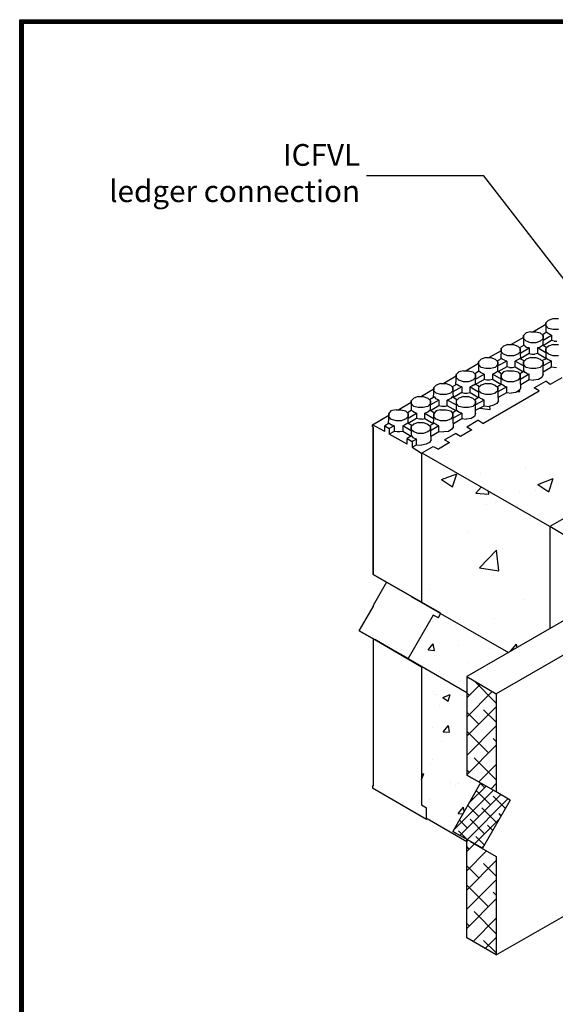
# Model space of a CAD drawing. Units: inches. Extents: x 27 to 113, y -1 to 111.
# Drawn here: x 27 to 52, y 66 to 111 of the extents above; entities that cross this region are included whole.
import ezdxf

# ---------------------------------------------------------------- set-up
doc = ezdxf.new("R2010")
doc.units = ezdxf.units.IN
doc.header["$MEASUREMENT"] = 0
for name, color, linetype in [('Conc', 251, 'Continuous'), ('Text', 7, 'Continuous'), ('WoodJoistStud', 46, 'Continuous')]:
    doc.layers.add(name, color=color, linetype=linetype)
doc.layers.add('Dim', color=7, linetype='Continuous', lineweight=25)
doc.layers.add('Hatch', color=1, linetype='Continuous', lineweight=30)
doc.styles.add('Logix', font='romans.shx')
doc.dimstyles.new('FBR', dxfattribs={"dimtxt": 1, "dimasz": 1.25, "dimexe": 0.5, "dimexo": 0.5, "dimgap": 0.3, "dimtad": 0, "dimdec": 4, "dimzin": 0, "dimdsep": 46, "dimlunit": 5, "dimtxsty": 'Logix', "dimblk": 'ARCHTICK', "dimcen": 0.5, "dimadec": 0, "dimazin": 0, "dimtm": 1e-09, "dimtfac": 1, "dimtdec": 4, "dimtofl": 0, "dimtmove": 2, "dimatfit": 3, "dimfxl": 0.5, "dimtolj": 1, "dimtzin": 0, "dimarcsym": 0})
pattern_1 = [(45, (-10.1161, 30.77136), (-0.4419417, 0.4419417), []), (135, (-10.1161, 30.77136), (-1.325825, 0.4419417), [1.5625, -0.9375])]
pattern_2 = [(50, (-39.8487, 30.2082), (3.5863, -0.31376), [0.375, -4.125]), (355, (-39.8487, 30.208), (-0.69376, 3.76096), [0.3, -3.3]), (100.4514, (-39.5498, 30.182), (2.89255, 3.4472), [0.3187, -3.50571]), (46.184, (-39.8487, 31.208), (5.3362, -0.8276), [0.5625, -6.1875]), (96.6356, (-39.404, 31.139), (4.67331, 4.8706), [0.47805, -5.25856]), (351.184, (-39.8487, 31.208), (4.6733, 4.8706), [0.45, -4.95]), (21, (-39.3487, 30.9582), (2.984535, -2.013094), [0.375, -4.125]), (326, (-39.3487, 30.958), (1.21658, 3.62575), [0.3, -3.3]), (71.4514, (-39.1, 30.7904), (4.20111, 1.61265), [0.3187, -3.50571]), (37.5, (-39.8487, 30.2082), (0.0608, 1.66447), [0, -3.26, 0, -3.35, 0, -3.3125]), (7.5, (-39.8487, 30.2082), (1.315348, 1.97206), [0, -1.91, 0, -3.185, 0, -1.2625]), (327.5, (-40.9637, 30.2082), (2.669112, -0.112774), [0, -1.25, 0, -3.9, 0, -5.175]), (317.5, (-41.4637, 30.2082), (2.91593, 0.500525), [0, -1.625, 0, -2.59, 0, -3.675])]

# ---------------------------------------------------------------- blocks, each defined once
blk = doc.blocks.new('_ArchTick')
at = {"color": 0, "linetype": 'ByBlock', "const_width": 0.15}
blk.add_lwpolyline([(-0.5, -0.5), (0.5, 0.5)], dxfattribs=at)

msp = doc.modelspace()

# ---------------------------------------------------------------- hatches: boundary and pattern name
at = {"layer": 'Conc'}
h = msp.add_hatch(dxfattribs=at)
h.set_pattern_fill('AR-CONC', color=256, style=0)
h.set_pattern_definition([(50, (-5.5776, 9.856), (7.1726, -0.62752), [0.75, -8.25]), (355, (-5.578, 9.856), (-1.3875, 7.52192), [0.6, -6.6]), (100.4514, (-4.98, 9.8035), (5.7851, 6.8944), [0.6374, -7.01142]), (46.184, (-5.578, 11.856), (10.6724, -1.6552), [1.125, -12.375]), (96.636, (-4.688, 11.718), (9.3466, 9.7412), [0.9561, -10.5171]), (351.184, (-5.578, 11.856), (9.3466, 9.7412), [0.9, -9.9]), (21, (-4.5776, 11.356), (5.96907, -4.0262), [0.75, -8.25]), (326, (-4.578, 11.356), (2.43315, 7.2515), [0.6, -6.6]), (71.4514, (-4.08, 11.02), (8.40223, 3.2253), [0.6374, -7.01142]), (37.5, (-5.5776, 9.8557), (0.1216, 3.32894), [0, -6.52, 0, -6.7, 0, -6.625]), (7.5, (-5.5776, 9.8557), (2.6307, 3.94412), [0, -3.82, 0, -6.37, 0, -2.525]), (327.5, (-7.8076, 9.8557), (5.338224, -0.22555), [0, -2.5, 0, -7.8, 0, -10.35]), (317.5, (-8.8076, 9.8557), (5.83186, 1.00105), [0, -3.25, 0, -5.18, 0, -7.35])])
h.paths.add_polyline_path([(80.407, 104.277), (74.749, 107.528), (74.058, 107.937), (73.923, 107.848), (73.93, 107.681), (73.853, 107.579), (73.699, 107.477), (73.495, 107.451), (73.264, 107.451), (72.88, 107.246), (72.88, 107.093), (72.829, 106.965), (72.65, 106.888), (72.445, 106.837), (72.24, 106.862), (71.851, 106.629), (71.856, 106.504), (71.779, 106.376), (71.626, 106.273), (71.421, 106.248), (71.191, 106.273), (70.807, 106.043), (70.807, 105.889), (70.755, 105.787), (70.602, 105.685), (70.371, 105.659), (70.167, 105.659), (69.776, 105.451), (69.783, 105.301), (69.706, 105.173), (69.552, 105.096), (69.347, 105.045), (69.143, 105.07), (68.753, 104.851), (68.759, 104.712), (68.682, 104.584), (68.528, 104.481), (68.323, 104.456), (68.093, 104.481), (67.709, 104.251), (67.709, 104.097), (67.658, 103.995), (67.504, 103.893), (67.274, 103.867), (67.069, 103.893), (66.679, 103.659), (66.685, 103.509), (66.608, 103.381), (66.455, 103.304), (66.25, 103.253), (66.019, 103.278), (65.635, 103.048), (65.635, 102.92), (65.584, 102.792), (65.431, 102.689), (65.2, 102.664), (64.995, 102.689), (64.605, 102.455), (64.611, 102.305), (64.56, 102.203), (64.381, 102.101), (64.176, 102.075), (63.971, 102.101), (63.581, 101.881), (63.587, 101.717), (63.511, 101.589), (63.357, 101.512), (63.152, 101.461), (62.922, 101.486), (62.538, 101.281), (62.538, 101.128), (62.487, 101), (62.333, 100.897), (62.103, 100.872), (61.898, 100.897), (61.508, 100.663), (61.514, 100.513), (61.437, 100.411), (61.283, 100.309), (61.079, 100.283), (60.848, 100.309), (60.483, 100.09), (60.49, 99.925), (60.413, 99.797), (60.259, 99.72), (60.055, 99.669), (59.824, 99.694), (59.459, 99.502), (59.466, 99.336), (59.389, 99.233), (59.235, 99.131), (59.031, 99.105), (58.8, 99.105), (58.416, 98.901), (58.416, 98.747), (58.365, 98.619), (58.186, 98.542), (57.981, 98.491), (57.776, 98.517), (57.387, 98.283), (57.392, 98.158), (57.315, 98.03), (57.162, 97.928), (56.957, 97.902), (56.727, 97.928), (56.343, 97.697), (56.343, 97.544), (56.291, 97.441), (56.138, 97.339), (55.907, 97.313), (55.703, 97.313), (55.312, 97.105), (55.319, 96.955), (55.242, 96.827), (55.088, 96.75), (54.883, 96.699), (54.679, 96.725), (54.289, 96.505), (54.295, 96.366), (54.218, 96.238), (54.064, 96.136), (53.859, 96.11), (53.629, 96.136), (53.245, 95.905), (53.245, 95.752), (53.194, 95.649), (53.04, 95.547), (52.81, 95.521), (52.605, 95.547), (52.215, 95.313), (52.221, 95.163), (52.144, 95.035), (51.991, 94.958), (51.786, 94.907), (51.555, 94.933), (51.171, 94.702), (51.171, 94.574), (51.12, 94.446), (50.967, 94.344), (50.736, 94.318), (50.531, 94.344), (50.141, 94.11), (50.147, 93.96), (50.096, 93.857), (49.917, 93.755), (49.712, 93.729), (49.507, 93.755), (49.117, 93.535), (49.123, 93.371), (49.047, 93.243), (48.893, 93.166), (48.688, 93.115), (48.458, 93.141), (48.074, 92.936), (48.074, 92.782), (48.023, 92.654), (47.869, 92.552), (47.639, 92.526), (47.434, 92.552), (47.044, 92.318), (47.05, 92.168), (46.973, 92.065), (46.819, 91.963), (46.615, 91.937), (46.384, 91.963), (46.019, 91.744), (46.026, 91.579), (45.949, 91.451), (45.795, 91.374), (45.591, 91.323), (45.36, 91.349), (45.155, 91.246), (45.591, 90.965), (45.603, 90.972), (51.479, 87.585), (65.943, 95.931)])
h = msp.add_hatch(dxfattribs=at)
h.set_pattern_fill('AR-CONC', color=256, style=0)
h.set_pattern_definition([(50, (-39.8487, 30.208), (7.1726, -0.62752), [0.75, -8.25]), (355, (-39.849, 30.208), (-1.3875, 7.5219), [0.6, -6.6]), (100.4514, (-39.251, 30.156), (5.7851, 6.8944), [0.6374, -7.0114]), (46.184, (-39.849, 32.208), (10.6724, -1.6552), [1.125, -12.375]), (96.636, (-38.959, 32.07), (9.3466, 9.7412), [0.9561, -10.5171]), (351.184, (-39.849, 32.208), (9.3466, 9.7412), [0.9, -9.9]), (21, (-38.8487, 31.708), (5.96907, -4.0262), [0.75, -8.25]), (326, (-38.849, 31.708), (2.43315, 7.2515), [0.6, -6.6]), (71.4514, (-38.351, 31.3726), (8.40223, 3.2253), [0.6374, -7.0114]), (37.5, (-39.8487, 30.2082), (0.1216, 3.32894), [0, -6.52, 0, -6.7, 0, -6.625]), (7.5, (-39.8487, 30.208), (2.6307, 3.94412), [0, -3.82, 0, -6.37, 0, -2.525]), (327.5, (-42.0787, 30.2082), (5.338224, -0.22555), [0, -2.5, 0, -7.8, 0, -10.35]), (317.5, (-43.0787, 30.208), (5.83186, 1.00105), [0, -3.25, 0, -5.18, 0, -7.35])])
edge = h.paths.add_edge_path()
edge.add_line((51.479, 87.585), (45.616, 90.965))
edge.add_line((51.479, 87.585), (51.479, 82.89))
edge.add_line((51.479, 82.89), (49.587, 81.797))
edge.add_line((46.461, 83.592), (49.587, 81.797))
edge.add_line((46.128, 83.797), (45.591, 84.104))
edge.add_line((45.591, 90.965), (45.591, 84.104))
h = msp.add_hatch(dxfattribs=at)
h.set_pattern_fill('AR-CONC', color=256, scale=0.5, style=0)
h.set_pattern_definition(pattern_2)
h.paths.add_polyline_path([(46.461, 83.592), (49.587, 81.797), (47.664, 80.686), (47.664, 79.952), (44.976, 81.518), (46.128, 83.515), (46.359, 83.387)])
h = msp.add_hatch(dxfattribs=at)
h.set_pattern_fill('AR-CONC', color=256, scale=0.5, style=0)
h.set_pattern_definition(pattern_2)
edge = h.paths.add_edge_path()
edge.add_line((47.664, 73.088), (45.847, 74.145))
edge.add_line((47.664, 73.207), (47.664, 73.088))
edge.add_line((47.024, 73.569), (47.664, 73.207))
edge.add_line((48.304, 75.797), (47.024, 73.569))
edge.add_line((45.821, 74.12), (45.821, 74.657))
edge.add_line((45.591, 74.785), (45.821, 74.657))
edge.add_line((45.591, 81.134), (45.591, 74.785))
edge.add_line((44.976, 81.518), (47.664, 79.952))
edge.add_line((47.664, 79.952), (47.664, 76.155))
edge.add_line((47.664, 76.155), (48.304, 75.797))
at = {"layer": 'WoodJoistStud'}
h = msp.add_hatch(dxfattribs=at)
h.set_pattern_fill('ANSI38', color=256, scale=5, style=0)
h.set_pattern_definition(pattern_1)
h.paths.add_polyline_path([(47.664, 80.686), (49.021, 79.893), (49.021, 75.361), (47.664, 76.155)])
h = msp.add_hatch(dxfattribs=at)
h.set_pattern_fill('ANSI38', color=256, scale=3, style=0)
h.set_pattern_definition([(45, (-10.11608, 30.77136), (-0.265165, 0.265165), []), (135, (-10.11608, 30.77136), (-0.7954951, 0.265165), [0.9375, -0.5625])])
h.paths.add_polyline_path([(48.304, 75.771), (49.661, 75.003), (48.381, 72.776), (47.024, 73.569)])
h = msp.add_hatch(dxfattribs=at)
h.set_pattern_fill('ANSI38', color=256, scale=5, style=0)
h.set_pattern_definition(pattern_1)
h.paths.add_polyline_path([(47.664, 73.185), (49.021, 72.417), (49.021, 67.886), (47.664, 68.68)])

# ---------------------------------------------------------------- linework, layer by layer
at = {"layer": 'Conc'}
for p, q in [((51.479, 87.585), (45.616, 90.965)), ((46.461, 83.592), (49.587, 81.797)), ((44.976, 81.518), (47.664, 79.952)), ((47.664, 73.088), (45.847, 74.145))]:
    msp.add_line(p, q, dxfattribs=at)
at = {"layer": 'Dim'}
for p, q in [((27.117, 110.896), (113.373, 110.896)), ((27.117, -0.67), (27.117, 110.896))]:
    msp.add_line(p, q, dxfattribs=at)
at = {"layer": 'Dim', "const_width": 0.2}
msp.add_lwpolyline([(27.217, 110.796), (113.273, 110.796), (113.273, -0.57), (27.217, -0.57)], close=True, dxfattribs=at)
at = {"layer": 'Hatch'}
for p, q in [((51.427, 97.083), (51.299, 96.955)), ((51.299, 96.827), (51.299, 96.955)), ((51.299, 96.955), (51.299, 96.494)), ((51.427, 97.083), (51.632, 97.16)), ((51.632, 97.16), (51.888, 97.16)), ((50.403, 96.494), (50.275, 96.366)), ((50.608, 96.545), (50.403, 96.494)), ((50.608, 96.545), (50.839, 96.545)), ((51.299, 96.878), (50.736, 96.545)), ((50.839, 96.545), (51.043, 96.494)), ((51.043, 96.494), (51.171, 96.366)), ((51.351, 96.52), (51.12, 96.392)), ((51.427, 96.699), (51.299, 96.827)), ((51.402, 96.469), (51.351, 96.52)), ((51.479, 96.417), (51.402, 96.469)), ((51.632, 96.648), (51.427, 96.699)), ((51.888, 96.648), (51.632, 96.648)), ((50.275, 96.289), (49.712, 95.957)), ((50.275, 96.238), (50.275, 96.366)), ((50.275, 96.366), (50.275, 95.905)), ((50.403, 96.11), (50.275, 96.238)), ((50.608, 96.033), (50.403, 96.11)), ((50.839, 96.033), (50.608, 96.033)), ((51.043, 96.11), (50.839, 96.033)), ((51.171, 96.238), (51.043, 96.11)), ((51.171, 96.161), (51.555, 96.392)), ((51.171, 95.905), (51.171, 96.366)), ((51.171, 96.366), (51.171, 96.238)), ((51.555, 96.136), (51.171, 95.905)), ((51.555, 96.392), (51.479, 96.417)), ((51.555, 96.392), (51.555, 96.136)), ((51.683, 96.11), (51.555, 96.136)), ((51.683, 96.11), (51.811, 96.11)), ((49.251, 95.675), (48.688, 95.368)), ((49.251, 95.777), (49.226, 95.317)), ((49.354, 95.88), (49.251, 95.777)), ((49.251, 95.624), (49.251, 95.777)), ((49.354, 95.521), (49.251, 95.624)), ((49.559, 95.957), (49.354, 95.88)), ((49.559, 95.957), (49.815, 95.957)), ((49.815, 95.957), (50.019, 95.88)), ((50.019, 95.88), (50.122, 95.777)), ((50.122, 95.624), (50.019, 95.521)), ((50.301, 95.931), (50.096, 95.803)), ((50.147, 95.317), (50.122, 95.777)), ((50.122, 95.777), (50.122, 95.624)), ((50.147, 95.573), (50.531, 95.803)), ((50.531, 95.547), (50.147, 95.317)), ((50.301, 95.931), (50.352, 95.88)), ((50.352, 95.88), (50.429, 95.829)), ((50.531, 95.803), (50.429, 95.829)), ((50.531, 95.803), (50.531, 95.547)), ((50.531, 95.547), (50.659, 95.521)), ((50.915, 95.547), (50.787, 95.521)), ((51.018, 95.829), (50.915, 95.803)), ((50.915, 95.803), (50.915, 95.547)), ((51.299, 95.573), (50.915, 95.803)), ((51.299, 95.317), (50.915, 95.547)), ((51.095, 95.88), (51.018, 95.829)), ((51.146, 95.931), (51.095, 95.88)), ((51.351, 95.803), (51.146, 95.931)), ((51.427, 95.88), (51.299, 95.777)), ((51.299, 95.624), (51.299, 95.777)), ((51.299, 95.777), (51.299, 95.317)), ((51.427, 95.521), (51.299, 95.624)), ((51.632, 95.957), (51.427, 95.88)), ((65.943, 95.931), (51.479, 87.585)), ((51.632, 95.957), (51.888, 95.957)), ((48.202, 95.086), (47.639, 94.753)), ((48.33, 95.291), (48.202, 95.163)), ((48.202, 95.035), (48.202, 95.163)), ((48.202, 95.163), (48.202, 94.702)), ((48.535, 95.368), (48.33, 95.291)), ((48.535, 95.368), (48.765, 95.368)), ((48.765, 95.368), (48.97, 95.291)), ((48.97, 95.291), (49.098, 95.163)), ((49.277, 95.317), (49.072, 95.214)), ((49.507, 95.189), (49.098, 94.984)), ((49.098, 94.702), (49.098, 95.163)), ((49.098, 95.163), (49.098, 95.035)), ((49.328, 95.265), (49.277, 95.317)), ((49.405, 95.24), (49.328, 95.265)), ((49.559, 95.445), (49.354, 95.521)), ((49.405, 95.24), (49.507, 95.189)), ((49.507, 95.189), (49.507, 94.933)), ((49.815, 95.445), (49.559, 95.445)), ((50.019, 95.521), (49.815, 95.445)), ((49.891, 95.189), (49.968, 95.24)), ((50.275, 94.984), (49.891, 95.189)), ((49.891, 94.933), (49.891, 95.189)), ((50.045, 95.265), (49.968, 95.24)), ((50.045, 95.265), (50.096, 95.317)), ((50.301, 95.214), (50.096, 95.317)), ((50.403, 95.291), (50.275, 95.163)), ((50.275, 95.035), (50.275, 95.163)), ((50.275, 95.163), (50.275, 94.702)), ((50.608, 95.368), (50.403, 95.291)), ((50.608, 95.368), (50.839, 95.368)), ((50.659, 95.521), (50.787, 95.521)), ((50.839, 95.368), (51.043, 95.291)), ((51.043, 95.291), (51.171, 95.163)), ((51.351, 95.317), (51.12, 95.214)), ((51.555, 95.189), (51.171, 94.984)), ((51.171, 94.574), (51.171, 95.163)), ((51.171, 95.163), (51.171, 95.035)), ((51.351, 95.317), (51.402, 95.265)), ((51.402, 95.265), (51.479, 95.24)), ((51.632, 95.445), (51.427, 95.521)), ((51.479, 95.24), (51.555, 95.189)), ((51.555, 94.933), (51.555, 95.189)), ((51.888, 95.445), (51.632, 95.445)), ((47.306, 94.702), (47.178, 94.574)), ((47.511, 94.753), (47.306, 94.702)), ((47.511, 94.753), (47.741, 94.753)), ((47.741, 94.753), (47.946, 94.702)), ((47.946, 94.702), (48.074, 94.574)), ((48.227, 94.728), (48.023, 94.6)), ((48.33, 94.907), (48.202, 95.035)), ((48.304, 94.677), (48.227, 94.728)), ((48.381, 94.625), (48.304, 94.677)), ((48.535, 94.856), (48.33, 94.907)), ((48.765, 94.856), (48.535, 94.856)), ((48.97, 94.907), (48.765, 94.856)), ((49.021, 94.677), (48.944, 94.625)), ((49.098, 95.035), (48.97, 94.907)), ((49.072, 94.728), (49.021, 94.677)), ((49.277, 94.6), (49.072, 94.728)), ((49.507, 94.933), (49.098, 94.702)), ((49.354, 94.702), (49.251, 94.574)), ((49.559, 94.753), (49.354, 94.702)), ((49.635, 94.907), (49.507, 94.933)), ((49.559, 94.753), (49.815, 94.753)), ((49.635, 94.907), (49.763, 94.907)), ((49.763, 94.907), (49.891, 94.933)), ((49.815, 94.753), (50.019, 94.702)), ((49.891, 94.933), (50.275, 94.702)), ((50.019, 94.702), (50.122, 94.574)), ((50.301, 94.728), (50.096, 94.6)), ((50.403, 94.907), (50.275, 95.035)), ((50.352, 94.677), (50.301, 94.728)), ((50.429, 94.625), (50.352, 94.677)), ((50.608, 94.856), (50.403, 94.907)), ((50.839, 94.856), (50.608, 94.856)), ((51.043, 94.907), (50.839, 94.856)), ((51.171, 95.035), (51.043, 94.907)), ((51.171, 94.702), (51.555, 94.933)), ((51.555, 94.933), (51.786, 94.907)), ((47.178, 94.497), (46.615, 94.165)), ((47.178, 94.574), (47.152, 94.113)), ((47.178, 94.446), (47.178, 94.574)), ((47.306, 94.318), (47.178, 94.446)), ((47.511, 94.241), (47.306, 94.318)), ((47.741, 94.241), (47.511, 94.241)), ((47.946, 94.318), (47.741, 94.241)), ((48.074, 94.446), (47.946, 94.318)), ((48.074, 94.369), (48.458, 94.6)), ((48.074, 94.113), (48.074, 94.574)), ((48.074, 94.574), (48.074, 94.446)), ((48.458, 94.344), (48.074, 94.113)), ((48.458, 94.6), (48.381, 94.625)), ((48.458, 94.6), (48.458, 94.344)), ((48.586, 94.318), (48.458, 94.344)), ((48.714, 94.318), (48.586, 94.318)), ((48.842, 94.344), (48.714, 94.318)), ((48.944, 94.625), (48.842, 94.6)), ((48.842, 94.6), (48.842, 94.344)), ((49.251, 94.369), (48.842, 94.6)), ((49.226, 94.113), (48.842, 94.344)), ((49.251, 94.574), (49.226, 94.113)), ((49.251, 94.446), (49.251, 94.574)), ((49.354, 94.318), (49.251, 94.446)), ((49.559, 94.241), (49.354, 94.318)), ((49.815, 94.241), (49.559, 94.241)), ((50.019, 94.318), (49.815, 94.241)), ((50.122, 94.446), (50.019, 94.318)), ((50.147, 93.96), (50.122, 94.574)), ((50.122, 94.574), (50.122, 94.446)), ((50.531, 94.6), (50.147, 94.369)), ((50.147, 94.113), (50.531, 94.344)), ((50.429, 94.625), (50.531, 94.6)), ((50.531, 94.344), (50.531, 94.6)), ((50.531, 94.344), (50.736, 94.318)), ((50.967, 94.344), (50.736, 94.318)), ((50.762, 93.96), (51.299, 94.267)), ((51.12, 94.446), (50.967, 94.344)), ((51.171, 94.574), (51.12, 94.446)), ((51.504, 94.113), (51.299, 94.267)), ((52.042, 94.421), (51.504, 94.113)), ((46.128, 93.883), (45.591, 93.576)), ((46.154, 93.985), (46.128, 93.525)), ((46.256, 94.088), (46.154, 93.985)), ((46.154, 93.832), (46.154, 93.985)), ((46.256, 93.729), (46.154, 93.832)), ((46.461, 94.165), (46.256, 94.088)), ((46.461, 93.653), (46.256, 93.729)), ((46.461, 94.165), (46.717, 94.165)), ((46.717, 94.165), (46.922, 94.088)), ((46.922, 93.729), (46.717, 93.653)), ((46.922, 94.088), (47.024, 93.985)), ((47.024, 93.832), (46.922, 93.729)), ((46.999, 94.011), (47.203, 94.139)), ((47.434, 94.011), (47.024, 93.781)), ((47.05, 93.525), (47.024, 93.985)), ((47.024, 93.985), (47.024, 93.832)), ((47.434, 93.755), (47.05, 93.525)), ((47.203, 94.139), (47.255, 94.088)), ((47.331, 94.037), (47.255, 94.088)), ((47.434, 94.011), (47.331, 94.037)), ((47.434, 94.011), (47.434, 93.755)), ((47.434, 93.755), (47.562, 93.729)), ((47.562, 93.729), (47.69, 93.729)), ((47.69, 93.729), (47.818, 93.755)), ((47.895, 94.037), (47.818, 94.011)), ((47.818, 94.011), (48.202, 93.781)), ((47.818, 93.755), (47.818, 94.011)), ((47.818, 93.755), (48.202, 93.525)), ((47.971, 94.088), (47.895, 94.037)), ((47.971, 94.088), (48.048, 94.139)), ((48.253, 94.011), (48.048, 94.139)), ((48.33, 94.088), (48.202, 93.985)), ((48.202, 93.985), (48.202, 93.832)), ((48.202, 93.985), (48.202, 93.525)), ((48.33, 93.729), (48.202, 93.832)), ((48.535, 94.165), (48.33, 94.088)), ((48.535, 93.653), (48.33, 93.729)), ((48.407, 92.321), (50.992, 93.832)), ((48.535, 94.165), (48.765, 94.165)), ((48.765, 94.165), (48.97, 94.088)), ((48.97, 93.729), (48.765, 93.653)), ((48.97, 94.088), (49.098, 93.985)), ((49.098, 93.832), (48.97, 93.729)), ((49.277, 94.139), (49.072, 94.011)), ((49.507, 94.011), (49.098, 93.781)), ((49.123, 93.371), (49.098, 93.985)), ((49.098, 93.985), (49.098, 93.832)), ((49.098, 93.525), (49.507, 93.755)), ((49.328, 94.088), (49.277, 94.139)), ((49.405, 94.037), (49.328, 94.088)), ((49.405, 94.037), (49.507, 94.011)), ((49.507, 93.755), (49.507, 94.011)), ((49.507, 93.755), (49.712, 93.729)), ((49.917, 93.755), (49.712, 93.729)), ((50.096, 93.857), (49.917, 93.755)), ((50.147, 93.96), (50.096, 93.857)), ((50.992, 93.832), (50.762, 93.96)), ((45.104, 93.294), (44.541, 92.961)), ((45.232, 93.499), (45.104, 93.371)), ((45.104, 93.243), (45.104, 93.371)), ((45.104, 93.371), (45.104, 92.91)), ((45.437, 93.576), (45.232, 93.499)), ((45.437, 93.576), (45.667, 93.576)), ((45.667, 93.576), (45.872, 93.499)), ((45.872, 93.499), (46, 93.371)), ((46.179, 93.55), (45.949, 93.422)), ((46.384, 93.397), (46, 93.192)), ((46, 92.91), (46, 93.371)), ((46, 93.371), (46, 93.243)), ((46.179, 93.55), (46.231, 93.473)), ((46.231, 93.473), (46.307, 93.448)), ((46.307, 93.448), (46.384, 93.397)), ((46.384, 93.397), (46.384, 93.141)), ((46.717, 93.653), (46.461, 93.653)), ((46.871, 93.448), (46.768, 93.397)), ((46.768, 93.141), (46.768, 93.397)), ((47.178, 93.192), (46.768, 93.397)), ((46.947, 93.473), (46.871, 93.448)), ((46.947, 93.473), (46.999, 93.55)), ((47.203, 93.422), (46.999, 93.55)), ((47.306, 93.499), (47.178, 93.371)), ((47.178, 93.371), (47.178, 93.243)), ((47.178, 93.371), (47.178, 92.91)), ((47.511, 93.576), (47.306, 93.499)), ((47.511, 93.576), (47.741, 93.576)), ((47.741, 93.576), (47.946, 93.499)), ((47.946, 93.499), (48.074, 93.371)), ((48.023, 93.422), (48.227, 93.55)), ((48.458, 93.397), (48.074, 93.192)), ((48.074, 92.782), (48.074, 93.371)), ((48.074, 93.371), (48.074, 93.243)), ((48.227, 93.55), (48.304, 93.473)), ((48.381, 93.448), (48.304, 93.473)), ((48.381, 93.448), (48.458, 93.397)), ((48.458, 93.141), (48.458, 93.397)), ((48.765, 93.653), (48.535, 93.653)), ((49.123, 93.371), (49.047, 93.243)), ((44.183, 92.91), (44.08, 92.782)), ((44.413, 92.961), (44.183, 92.91)), ((44.413, 92.961), (44.643, 92.961)), ((44.643, 92.961), (44.848, 92.91)), ((44.848, 92.91), (44.976, 92.782)), ((45.13, 92.936), (44.925, 92.808)), ((45.232, 93.115), (45.104, 93.243)), ((45.181, 92.885), (45.13, 92.936)), ((45.258, 92.833), (45.181, 92.885)), ((45.437, 93.064), (45.232, 93.115)), ((45.36, 92.808), (45.258, 92.833)), ((45.667, 93.064), (45.437, 93.064)), ((45.872, 93.115), (45.667, 93.064)), ((45.847, 92.833), (45.744, 92.808)), ((45.923, 92.885), (45.847, 92.833)), ((46, 93.243), (45.872, 93.115)), ((45.923, 92.885), (45.975, 92.936)), ((46.179, 92.808), (45.975, 92.936)), ((46.384, 93.141), (46, 92.91)), ((46.256, 92.91), (46.154, 92.782)), ((46.461, 92.961), (46.256, 92.91)), ((46.512, 93.115), (46.384, 93.141)), ((46.461, 92.961), (46.717, 92.961)), ((46.666, 93.115), (46.512, 93.115)), ((46.768, 93.141), (46.666, 93.115)), ((46.717, 92.961), (46.922, 92.91)), ((47.178, 92.91), (46.768, 93.141)), ((46.922, 92.91), (47.024, 92.782)), ((47.203, 92.936), (46.999, 92.808)), ((47.306, 93.115), (47.178, 93.243)), ((47.255, 92.885), (47.203, 92.936)), ((47.331, 92.833), (47.255, 92.885)), ((47.511, 93.064), (47.306, 93.115)), ((47.434, 92.808), (47.331, 92.833)), ((47.741, 93.064), (47.511, 93.064)), ((47.946, 93.115), (47.741, 93.064)), ((48.074, 93.243), (47.946, 93.115)), ((48.074, 92.936), (48.458, 93.141)), ((48.458, 93.141), (48.688, 93.115)), ((48.893, 93.166), (48.688, 93.115)), ((49.047, 93.243), (48.893, 93.166)), ((43.338, 92.27), (44.08, 92.705)), ((44.08, 92.782), (44.055, 92.321)), ((44.08, 92.654), (44.08, 92.782)), ((44.183, 92.526), (44.08, 92.654)), ((44.413, 92.449), (44.183, 92.526)), ((44.643, 92.449), (44.413, 92.449)), ((44.848, 92.526), (44.643, 92.449)), ((44.976, 92.654), (44.848, 92.526)), ((44.976, 92.577), (45.36, 92.808)), ((44.976, 92.321), (44.976, 92.782)), ((44.976, 92.782), (44.976, 92.654)), ((45.36, 92.552), (44.976, 92.321)), ((45.437, 92.373), (45.232, 92.296)), ((45.36, 92.808), (45.36, 92.552)), ((45.488, 92.526), (45.36, 92.552)), ((45.437, 92.373), (45.667, 92.373)), ((45.616, 92.526), (45.488, 92.526)), ((45.616, 92.526), (45.744, 92.552)), ((45.667, 92.373), (45.872, 92.296)), ((45.744, 92.808), (46.128, 92.577)), ((45.744, 92.552), (45.744, 92.808)), ((45.744, 92.552), (46.128, 92.321)), ((46.154, 92.782), (46.128, 92.321)), ((46.154, 92.654), (46.154, 92.782)), ((46.256, 92.526), (46.154, 92.654)), ((46.461, 92.449), (46.256, 92.526)), ((46.717, 92.449), (46.461, 92.449)), ((46.922, 92.526), (46.717, 92.449)), ((47.024, 92.654), (46.922, 92.526)), ((47.024, 92.577), (47.434, 92.808)), ((47.05, 92.168), (47.024, 92.782)), ((47.024, 92.782), (47.024, 92.654)), ((47.05, 92.321), (47.434, 92.552)), ((47.434, 92.808), (47.434, 92.552)), ((47.434, 92.552), (47.639, 92.526)), ((47.869, 92.552), (47.639, 92.526)), ((47.664, 92.168), (48.176, 92.475)), ((48.023, 92.654), (47.869, 92.552)), ((48.074, 92.782), (48.023, 92.654)), ((48.407, 92.321), (48.176, 92.475)), ((43.338, 92.168), (43.338, 92.27)), ((43.901, 91.963), (43.338, 92.27)), ((43.338, 92.168), (43.363, 92.168)), ((43.363, 85.384), (43.363, 92.168)), ((43.363, 92.168), (43.363, 85.384)), ((44.106, 92.347), (43.901, 92.219)), ((43.901, 91.963), (43.901, 92.219)), ((43.901, 92.219), (44.106, 92.091)), ((44.106, 92.347), (44.157, 92.296)), ((44.336, 92.219), (44.106, 92.091)), ((44.106, 92.091), (44.106, 91.835)), ((44.336, 91.963), (44.106, 91.835)), ((44.157, 92.296), (44.234, 92.245)), ((44.336, 92.219), (44.234, 92.245)), ((44.336, 92.219), (44.336, 91.963)), ((44.464, 91.937), (44.336, 91.963)), ((44.592, 91.937), (44.464, 91.937)), ((44.72, 91.963), (44.592, 91.937)), ((44.797, 92.245), (44.72, 92.219)), ((44.72, 92.219), (44.72, 91.963)), ((45.104, 91.989), (44.72, 92.219)), ((45.104, 91.733), (44.72, 91.963)), ((44.874, 92.296), (44.797, 92.245)), ((44.951, 92.347), (44.874, 92.296)), ((45.155, 92.219), (44.951, 92.347)), ((45.232, 92.296), (45.104, 92.193)), ((45.104, 92.04), (45.104, 92.193)), ((45.104, 92.193), (45.104, 91.733)), ((45.232, 91.937), (45.104, 92.04)), ((45.437, 91.861), (45.232, 91.937)), ((45.872, 91.937), (45.667, 91.861)), ((45.872, 92.296), (46, 92.193)), ((46, 92.04), (45.872, 91.937)), ((46.179, 92.347), (45.949, 92.219)), ((46.384, 92.219), (46, 91.989)), ((46.026, 91.579), (46, 92.193)), ((46, 92.193), (46, 92.04)), ((46, 91.733), (46.384, 91.963)), ((46.231, 92.296), (46.179, 92.347)), ((46.307, 92.245), (46.231, 92.296)), ((46.384, 92.219), (46.307, 92.245)), ((46.384, 91.963), (46.384, 92.219)), ((46.384, 91.963), (46.615, 91.937)), ((46.819, 91.963), (46.615, 91.937)), ((46.973, 92.065), (46.819, 91.963)), ((47.05, 92.168), (46.973, 92.065)), ((47.895, 92.04), (47.383, 91.733)), ((47.664, 92.168), (47.895, 92.04)), ((44.925, 91.374), (44.106, 91.835)), ((45.13, 91.758), (44.925, 91.63)), ((44.925, 91.374), (44.925, 91.63)), ((44.925, 91.63), (45.155, 91.502)), ((45.13, 91.758), (45.181, 91.681)), ((45.36, 91.605), (45.155, 91.502)), ((45.155, 91.502), (45.155, 91.246)), ((45.181, 91.681), (45.258, 91.656)), ((45.258, 91.656), (45.36, 91.605)), ((45.36, 91.349), (45.36, 91.605)), ((45.667, 91.861), (45.437, 91.861)), ((46.026, 91.579), (45.949, 91.451)), ((46.64, 91.579), (47.152, 91.861)), ((46.64, 91.579), (46.871, 91.451)), ((47.383, 91.733), (47.152, 91.861)), ((45.155, 91.246), (45.36, 91.349)), ((45.155, 91.246), (45.591, 90.965)), ((45.36, 91.349), (45.591, 91.323)), ((45.795, 91.374), (45.591, 91.323)), ((45.591, 90.965), (46.128, 91.272)), ((45.949, 91.451), (45.795, 91.374)), ((46.128, 91.272), (46.359, 91.144)), ((46.871, 91.451), (46.359, 91.144)), ((45.591, 90.965), (45.591, 84.104)), ((51.479, 87.585), (51.479, 82.89)), ((52.17, 87.176), (51.479, 87.585)), ((45.591, 84.104), (43.363, 85.384)), ((43.363, 85.384), (45.591, 84.104)), ((43.978, 85.025), (43.363, 83.95)), ((46.461, 83.592), (45.13, 84.36)), ((46.461, 83.592), (45.13, 84.36)), ((42.723, 82.798), (43.363, 83.899)), ((43.363, 83.95), (43.363, 83.899)), ((43.363, 83.95), (43.363, 83.899)), ((46.128, 83.797), (45.591, 84.104)), ((46.128, 83.797), (45.591, 84.104)), ((46.359, 83.669), (46.128, 83.797)), ((46.359, 83.669), (46.128, 83.797)), ((46.128, 83.515), (44.976, 81.518)), ((46.359, 83.387), (46.128, 83.515)), ((46.359, 83.669), (46.461, 83.592)), ((46.461, 83.592), (46.359, 83.669)), ((46.359, 83.387), (46.461, 83.592)), ((44.976, 81.518), (42.723, 82.798)), ((42.723, 82.798), (44.976, 81.518)), ((43.363, 82.44), (43.363, 75.656)), ((43.363, 82.44), (43.363, 75.656)), ((45.591, 81.134), (43.44, 82.389)), ((43.44, 82.389), (45.591, 81.134)), ((44.976, 81.518), (45.591, 81.134)), ((44.976, 81.518), (45.591, 81.134)), ((45.591, 81.134), (45.591, 74.785)), ((43.363, 75.681), (43.338, 75.656)), ((43.338, 75.656), (43.338, 75.553)), ((43.338, 75.656), (43.363, 75.656)), ((45.821, 74.12), (43.338, 75.553)), ((45.591, 74.785), (45.821, 74.657)), ((45.821, 74.12), (45.821, 74.657))]:
    msp.add_line(p, q, dxfattribs=at)
at = {"layer": 'WoodJoistStud'}
for p, q in [((87.08, 103.458), (47.664, 80.686)), ((88.429, 102.66), (49.021, 79.893)), ((47.664, 80.686), (47.664, 76.155)), ((47.664, 80.686), (49.021, 79.893)), ((47.664, 80.686), (47.664, 79.952)), ((47.664, 79.952), (47.664, 76.155)), ((49.021, 79.893), (49.021, 75.387)), ((49.021, 75.387), (47.664, 76.155)), ((47.664, 76.155), (48.304, 75.797)), ((48.304, 75.797), (47.024, 73.569)), ((48.304, 75.797), (47.024, 73.569)), ((49.661, 75.003), (49.021, 75.387)), ((49.661, 75.003), (48.381, 72.801)), ((49.021, 67.886), (60.362, 74.427)), ((48.381, 72.801), (47.024, 73.569)), ((47.024, 73.569), (47.664, 73.207)), ((47.664, 68.68), (47.664, 73.211)), ((47.664, 73.207), (47.664, 73.088)), ((47.818, 73.109), (49.021, 72.417)), ((49.021, 72.417), (49.021, 67.886)), ((49.021, 67.886), (47.664, 68.68))]:
    msp.add_line(p, q, dxfattribs=at)

# ---------------------------------------------------------------- texts
at = {"layer": 'Text', "insert": (42.763, 103.714), "char_height": 1, "attachment_point": 6, "style": 'Logix'}
msp.add_mtext('ICFVL\\Pledger connection', dxfattribs=at)

# ---------------------------------------------------------------- leaders
at = {"layer": 'Text', "annotation_type": 0, "has_hookline": 1, "hookline_direction": 1}
for points, text_width in [([(62.65, 85.366), (48.448, 103.714), (43.063, 103.714)], 13.19), ([(58.903, 75.4), (54.094, 63.461), (52.64, 63.461)], 22.238)]:
    msp.add_leader(points, dimstyle='FBR', dxfattribs=dict(at, text_width=text_width))

doc.saveas('drawing.dxf')
